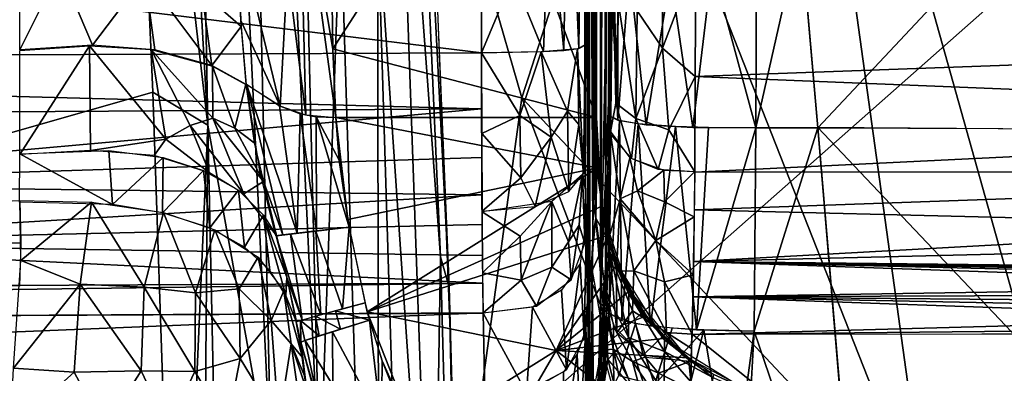
# Model space of a CAD drawing. Extents: x -187 to 187, y -547 to 0.
# Drawn here: x 134 to 155, y -100 to -93 of the extents above; entities that cross this region are included whole.
import ezdxf

# ---------------------------------------------------------------- set-up
doc = ezdxf.new("R2010")
doc.units = 0
doc.header["$MEASUREMENT"] = 0
doc.layers.get('0').update_dxf_attribs({"linetype": 'CONTINUOUS'})

msp = doc.modelspace()

# ---------------------------------------------------------------- linework, layer by layer
for points in [[(137.571, -62.104, -279.607), (138.183, -94.963, -279.908), (135.296, -44.677, -279.909)], [(136.405, -79.757, -280), (135.296, -44.677, -279.909), (138.183, -94.963, -279.908)], [(38.422, -122.467, -280), (-42.948, -67.712, -280), (134.6, -50.52, -280)], [(134.6, -50.52, -280), (135.59, -65.078, -280), (38.422, -122.467, -280)], [(137.571, -62.104, -279.607), (139.496, -102.243, -279.623), (138.183, -94.963, -279.908)], [(138.586, -62.206, -279.111), (139.496, -102.243, -279.623), (137.571, -62.104, -279.607)], [(139.502, -62.254, -278.424), (140.49, -102.429, -279.148), (138.586, -62.206, -279.111)], [(138.586, -62.206, -279.111), (140.49, -102.429, -279.148), (139.496, -102.243, -279.623)], [(139.502, -62.254, -278.424), (140.92, -90.543, -278.466), (140.49, -102.429, -279.148)], [(136.405, -79.757, -280), (38.422, -122.467, -280), (135.59, -65.078, -280)], [(17.319, -65.757, 0), (50.39, -104.707, 0), (140.443, -104.737, 0)], [(140.443, -104.737, 0), (162.376, -85.385, 0), (17.319, -65.757, 0)], [(151.204, -73.294, -187.056), (159.544, -102.501, -134.622), (150.013, -81.49, -206.542)], [(151.204, -73.294, -187.056), (158.879, -87.521, -122.874), (159.544, -102.501, -134.622)], [(146.348, -75.706, 22.447), (146.366, -75.196, 20.398), (146.384, -97.891, 18.32)], [(146.366, -75.196, 20.398), (146.397, -75.518, 16.861), (146.384, -97.891, 18.32)], [(146.123, -97.256, 13.948), (146.067, -75.569, 20.327), (146.023, -76.747, 25.402)], [(146.067, -75.569, 20.327), (146.123, -97.256, 13.948), (146.177, -80.204, 7.725)], [(146.279, -98.631, 30.442), (146.279, -87.195, 30.442), (146.348, -75.706, 22.447)], [(146.279, -98.631, 30.442), (146.348, -75.706, 22.447), (146.286, -99.592, 29.559)], [(146.286, -99.592, 29.559), (146.348, -75.706, 22.447), (146.384, -97.891, 18.32)], [(146.418, -76.382, 14.457), (146.384, -97.891, 18.32), (146.397, -75.518, 16.861)], [(146.384, -97.891, 18.32), (146.418, -76.382, 14.457), (146.438, -77.762, 12.143)], [(142.056, -76.67, -275.654), (142.978, -97.677, -275.591), (142.02, -84.654, -276.693)], [(142.056, -76.67, -275.654), (143.161, -98.303, -274.784), (142.978, -97.677, -275.591)], [(142.056, -76.67, -275.654), (142.375, -79.778, -274.691), (143.161, -98.303, -274.784)], [(146.023, -76.747, 25.402), (145.988, -79.367, 29.322), (146.041, -100.341, 23.331)], [(146.068, -102.307, 20.147), (146.123, -97.256, 13.948), (146.023, -76.747, 25.402)], [(146.068, -102.307, 20.147), (146.023, -76.747, 25.402), (146.041, -100.341, 23.331)], [(146.384, -97.891, 18.32), (146.438, -77.762, 12.143), (146.442, -95.253, 11.771)], [(146.438, -77.762, 12.143), (146.463, -81.045, 9.273), (146.442, -95.253, 11.771)], [(145.988, -79.367, 29.322), (145.955, -91.281, 33.106), (145.966, -96.101, 31.878)], [(145.988, -79.367, 29.322), (145.966, -96.101, 31.878), (146.01, -98.605, 26.851)], [(146.01, -98.605, 26.851), (146.041, -100.341, 23.331), (145.988, -79.367, 29.322)], [(136.405, -79.757, -280), (137.048, -94.288, -280), (38.422, -122.467, -280)], [(138.183, -94.963, -279.908), (137.048, -94.288, -280), (136.405, -79.757, -280)], [(146.177, -80.204, 7.725), (146.195, -94.811, 5.535), (143.888, -88.549, 5.5)], [(146.177, -80.204, 7.725), (146.123, -97.256, 13.948), (146.13, -96.589, 13.067)], [(146.177, -80.204, 7.725), (146.13, -96.589, 13.067), (146.139, -95.987, 12.029)], [(146.177, -80.204, 7.725), (146.139, -95.987, 12.029), (146.15, -95.484, 10.86)], [(146.159, -95.175, 9.796), (146.177, -80.204, 7.725), (146.15, -95.484, 10.86)], [(146.159, -95.175, 9.796), (146.167, -94.995, 8.887), (146.177, -80.204, 7.725)], [(146.167, -94.995, 8.887), (146.178, -94.857, 7.607), (146.177, -80.204, 7.725)], [(146.196, -94.811, 5.533), (146.177, -80.204, 7.725), (146.178, -94.857, 7.607)], [(146.442, -95.253, 11.771), (146.463, -81.045, 9.273), (146.476, -88.423, 7.897)], [(146.843, -87.625, -240.024), (150.013, -81.49, -206.542), (153.031, -103.325, -196.891)], [(150.013, -81.49, -206.542), (159.544, -102.501, -134.622), (157.245, -107.251, -162.171)], [(150.013, -81.49, -206.542), (157.245, -107.251, -162.171), (153.031, -103.325, -196.891)], [(142.02, -84.654, -276.693), (142.824, -107.241, -276.778), (141.681, -90.591, -277.646)], [(142.824, -107.241, -276.778), (142.02, -84.654, -276.693), (142.978, -97.677, -275.591)], [(162.376, -85.385, 0), (140.443, -104.737, 0), (165.622, -104.806, 0)], [(145.913, -86.431, 33.563), (145.61, -88.216, 34.442), (145.831, -93.388, 34.018)], [(145.831, -93.388, 34.018), (145.98, -93.315, 32.996), (145.913, -86.431, 33.563)], [(145.913, -86.431, 33.563), (145.98, -93.315, 32.996), (145.957, -91.28, 33.106)], [(146.522, -90.879, 32.574), (146.638, -94.866, 33.217), (146.65, -87.055, 33.314)], [(146.638, -94.866, 33.217), (146.876, -91.773, 33.957), (146.65, -87.055, 33.314)], [(146.279, -98.631, 30.442), (146.514, -92.776, 32.489), (146.5, -87.195, 32.369)], [(146.279, -87.195, 30.442), (146.279, -98.631, 30.442), (146.5, -87.195, 32.369)], [(146.843, -87.625, -240.024), (144.656, -94.403, -261.723), (142.738, -87.764, -274.728)], [(146.843, -87.625, -240.024), (153.031, -103.325, -196.891), (144.656, -94.403, -261.723)], [(142.738, -87.764, -274.728), (144.656, -94.403, -261.723), (143.359, -103.865, -274.815)], [(145.61, -88.216, 34.442), (145.223, -90.263, 34.911), (145.526, -93.426, 34.528)], [(145.61, -88.216, 34.442), (145.526, -93.426, 34.528), (145.831, -93.388, 34.018)], [(146.442, -95.253, 11.771), (146.476, -88.423, 7.897), (146.471, -90.611, 8.467)], [(140.759, -93.397, 5.532), (140.709, -89.674, 5.501), (143.888, -88.549, 5.5)], [(143.888, -88.549, 5.5), (146.195, -94.811, 5.535), (140.759, -93.397, 5.532)], [(140.204, -94.763, 5.591), (139.828, -91.769, 5.625), (140.068, -89.276, 5.513)], [(140.82, -94.818, 5.533), (140.204, -94.763, 5.591), (140.068, -89.276, 5.513)], [(140.709, -89.682, 5.501), (140.759, -93.398, 5.532), (140.068, -89.276, 5.513)], [(140.82, -94.818, 5.533), (140.068, -89.276, 5.513), (140.759, -93.398, 5.532)], [(144.479, -91.921, 35.172), (143.819, -89.158, 35.21), (143.825, -93.478, 35.145)], [(115.266, -89.989, 35.087), (105.875, -93.637, 35.072), (143.825, -93.477, 35.11)], [(115.266, -89.989, 35.087), (143.825, -93.477, 35.11), (143.821, -90.901, 35.232)], [(146.506, -90.056, 7.594), (146.482, -95.136, 10.623), (146.459, -93.172, 9.83)], [(146.464, -92.36, 9.3), (146.506, -90.056, 7.594), (146.459, -93.172, 9.83)], [(146.596, -94.511, 9.661), (146.482, -95.136, 10.623), (146.506, -90.056, 7.594)], [(146.506, -90.056, 7.594), (146.643, -92.421, 8.153), (146.596, -94.511, 9.661)], [(149.504, -89.995, 35.271), (149.483, -95.023, 34.986), (150.402, -90.94, 35.263)], [(145.223, -90.263, 34.911), (144.479, -91.921, 35.172), (145.104, -93.452, 34.86)], [(145.223, -90.263, 34.911), (145.104, -93.452, 34.86), (145.526, -93.426, 34.528)], [(148.582, -91.688, 35.175), (149.483, -95.023, 34.985), (149.505, -90.197, 35.267)], [(134.307, -93.418, 7.871), (134.306, -90.452, 6.552), (135.137, -91.748, 7.026)], [(154.57, -90.962, 35.268), (150.361, -90.45, 35.261), (150.758, -95.023, 34.981)], [(140.92, -90.543, -278.466), (141.729, -116.543, -278.514), (140.49, -102.429, -279.148)], [(141.681, -90.591, -277.646), (141.729, -116.543, -278.514), (140.92, -90.543, -278.466)], [(142.824, -107.241, -276.778), (142.487, -116.61, -277.718), (141.681, -90.591, -277.646)], [(141.681, -90.591, -277.646), (142.487, -116.61, -277.718), (141.729, -116.543, -278.514)], [(146.463, -92.36, 9.3), (146.442, -95.253, 11.771), (146.471, -90.611, 8.467)], [(169.646, -90.618, 6.597), (170.09, -93.172, 7.724), (148.244, -91.556, 6.925)], [(161.764, -90.64, 35.249), (154.57, -90.962, 35.268), (156.331, -95.04, 34.949)], [(138.772, -90.81, 5.958), (139.676, -94.578, 5.82), (138.864, -92.813, 6.197)], [(139.676, -94.578, 5.82), (138.772, -90.81, 5.958), (139.828, -91.769, 5.625)], [(146.638, -94.866, 33.217), (146.522, -90.879, 32.574), (146.517, -92.307, 32.515)], [(150.758, -95.023, 34.979), (150.402, -90.94, 35.263), (149.483, -95.023, 34.986)], [(150.758, -95.023, 34.981), (156.331, -95.04, 34.949), (154.57, -90.962, 35.268)], [(138.874, -92.932, 6.217), (138.063, -92.223, 6.516), (138.786, -91.215, 6.002)], [(145.956, -93.547, 32.979), (145.966, -96.101, 31.878), (145.955, -91.281, 33.106)], [(147.032, -92.611, 7.752), (147.552, -91.176, 6.837), (147.558, -93.382, 7.921)], [(148.244, -91.57, 6.928), (147.558, -93.382, 7.921), (147.552, -91.176, 6.837)], [(148.244, -91.57, 6.928), (148.234, -93.966, 8.203), (147.558, -93.382, 7.921)], [(148.181, -95.011, 34.859), (148.582, -91.688, 35.175), (147.722, -91.886, 34.858)], [(149.483, -95.023, 34.985), (148.582, -91.688, 35.175), (148.181, -95.011, 34.859)], [(148.234, -93.961, 8.207), (148.244, -91.556, 6.925), (170.09, -93.172, 7.724)], [(135.137, -91.748, 7.026), (135.805, -93.316, 7.743), (134.307, -93.418, 7.871)], [(135.805, -93.316, 7.743), (135.137, -91.748, 7.026), (136.887, -91.887, 6.854)], [(137.094, -93.416, 7.43), (135.805, -93.316, 7.743), (136.887, -91.887, 6.854)], [(136.887, -91.887, 6.854), (138.063, -92.223, 6.516), (138.265, -93.74, 6.9)], [(138.265, -93.74, 6.9), (137.094, -93.416, 7.43), (136.887, -91.887, 6.854)], [(140.204, -94.763, 5.591), (139.676, -94.578, 5.82), (139.828, -91.769, 5.625)], [(143.825, -93.478, 35.145), (145.104, -93.452, 34.86), (144.479, -91.921, 35.172)], [(146.638, -94.866, 33.217), (147.22, -94.956, 34.236), (146.876, -91.773, 33.957)], [(147.722, -91.886, 34.858), (146.876, -91.773, 33.957), (147.22, -94.956, 34.236)], [(147.22, -94.956, 34.236), (148.181, -95.011, 34.859), (147.722, -91.886, 34.858)], [(138.874, -92.932, 6.217), (138.265, -93.74, 6.9), (138.063, -92.223, 6.516)], [(146.638, -94.866, 33.217), (146.517, -92.307, 32.515), (146.495, -94.787, 32.326)], [(146.442, -95.253, 11.771), (146.463, -92.36, 9.3), (146.459, -93.172, 9.83)], [(147.006, -94.83, 9.256), (146.596, -94.511, 9.661), (146.643, -92.421, 8.153)], [(146.643, -92.421, 8.153), (147.032, -92.611, 7.752), (147.006, -94.83, 9.256)], [(147.032, -92.611, 7.752), (147.558, -93.382, 7.921), (147.006, -94.83, 9.256)], [(138.974, -94.126, 6.378), (138.265, -93.74, 6.9), (138.874, -92.932, 6.217)], [(138.972, -94.126, 6.376), (138.864, -92.813, 6.197), (139.676, -94.578, 5.82)], [(146.279, -98.631, 30.442), (146.456, -98.83, 31.988), (146.514, -92.776, 32.489)], [(134.306, -95.572, 9.504), (134.306, -93.426, 7.861), (135.742, -93.333, 7.724)], [(134.306, -95.572, 9.504), (135.742, -93.333, 7.724), (135.765, -95.485, 9.35)], [(135.765, -95.485, 9.35), (135.742, -93.333, 7.724), (137.316, -95.256, 8.535)], [(135.742, -93.333, 7.724), (137.016, -93.406, 7.451), (137.316, -95.256, 8.535)], [(145.966, -93.315, 32.995), (145.806, -93.393, 34.089), (145.926, -95.966, 33.034)], [(145.966, -93.315, 32.995), (145.926, -95.966, 33.034), (145.958, -93.887, 32.946)], [(146.442, -95.253, 11.771), (146.459, -93.172, 9.83), (146.453, -93.944, 10.429)], [(146.453, -93.944, 10.429), (146.459, -93.172, 9.83), (146.482, -95.136, 10.623)], [(170.09, -93.172, 7.724), (170.371, -94.857, 8.903), (148.234, -93.961, 8.207)], [(143.825, -93.476, 35.101), (106.285, -93.637, 35.069), (143.828, -94.627, 34.983)], [(137.823, -94.976, 7.953), (137.316, -95.256, 8.535), (137.016, -93.406, 7.451)], [(138.289, -94.819, 7.409), (137.823, -94.976, 7.953), (137.016, -93.406, 7.451)], [(138.289, -94.819, 7.409), (137.016, -93.406, 7.451), (138.283, -93.75, 6.883)], [(140.82, -94.811, 5.533), (140.759, -93.397, 5.532), (146.195, -94.811, 5.535)], [(145.056, -93.456, 34.918), (143.825, -93.476, 35.108), (144.617, -94.768, 34.906)], [(143.825, -93.476, 35.108), (143.83, -95.141, 34.88), (144.617, -94.768, 34.906)], [(145.056, -93.456, 34.918), (144.617, -94.768, 34.906), (145.26, -95.214, 34.511)], [(145.806, -93.393, 34.089), (145.056, -93.456, 34.918), (145.6, -94.679, 34.261)], [(145.6, -94.679, 34.261), (145.056, -93.456, 34.918), (145.26, -95.214, 34.511)], [(145.83, -94.951, 33.753), (145.806, -93.393, 34.089), (145.6, -94.679, 34.261)], [(145.926, -95.966, 33.034), (145.806, -93.393, 34.089), (145.83, -94.951, 33.753)], [(145.958, -94.816, 32.743), (145.966, -96.101, 31.878), (145.956, -93.547, 32.979)], [(145.957, -94.189, 32.903), (145.958, -94.816, 32.743), (145.956, -93.547, 32.979)], [(147.558, -93.382, 7.921), (147.689, -95.061, 9.081), (147.006, -94.83, 9.256)], [(147.558, -93.382, 7.921), (148.234, -93.966, 8.203), (147.689, -95.061, 9.081)], [(143.828, -94.627, 34.983), (106.285, -93.637, 35.069), (83.373, -95.004, 34.976)], [(138.283, -93.75, 6.883), (138.738, -95.029, 7.01), (138.289, -94.819, 7.409)], [(138.738, -95.029, 7.01), (138.283, -93.75, 6.883), (138.971, -94.126, 6.376)], [(145.926, -95.966, 33.034), (145.958, -94.506, 32.836), (145.958, -93.887, 32.946)], [(146.448, -94.66, 11.092), (146.442, -95.253, 11.771), (146.453, -93.944, 10.429)], [(146.448, -94.66, 11.092), (146.453, -93.944, 10.429), (146.482, -95.136, 10.623)], [(148.234, -93.966, 8.203), (148.221, -95.929, 9.854), (147.689, -95.061, 9.081)], [(170.371, -94.857, 8.903), (148.221, -95.934, 9.848), (148.234, -93.961, 8.207)], [(138.971, -94.126, 6.376), (139.14, -95.328, 6.566), (138.738, -95.029, 7.01)], [(139.73, -97.227, 6.311), (139.256, -95.915, 6.661), (138.98, -94.122, 6.387)], [(140.023, -97.193, 5.845), (139.73, -97.227, 6.311), (138.98, -94.122, 6.387)], [(140.023, -97.193, 5.845), (138.98, -94.122, 6.387), (139.66, -94.571, 5.822)], [(137.562, -109.28, -280), (38.422, -122.467, -280), (137.048, -94.288, -280)], [(137.048, -94.288, -280), (138.183, -94.963, -279.908), (137.562, -109.28, -280)], [(140.088, -94.733, 5.621), (140.023, -97.193, 5.845), (139.66, -94.571, 5.822)], [(143.359, -103.865, -274.815), (144.656, -94.403, -261.723), (151.144, -111.488, -218.518)], [(144.656, -94.403, -261.723), (153.031, -103.325, -196.891), (151.144, -111.488, -218.518)], [(145.963, -95.115, 32.622), (145.958, -94.506, 32.836), (145.926, -95.966, 33.034)], [(146.482, -95.136, 10.623), (146.596, -94.511, 9.661), (146.917, -95.655, 10.113)], [(146.596, -94.511, 9.661), (147.006, -94.83, 9.256), (146.917, -95.655, 10.113)], [(83.373, -95.004, 34.976), (126.483, -96.183, 34.531), (143.828, -94.627, 34.983)], [(143.828, -94.627, 34.983), (126.483, -96.183, 34.531), (143.832, -95.633, 34.699)], [(140.425, -97.146, 5.612), (140.023, -97.193, 5.845), (140.088, -94.733, 5.621)], [(140.419, -94.796, 5.546), (140.425, -97.146, 5.612), (140.088, -94.733, 5.621)], [(143.83, -95.141, 34.88), (144.635, -96.048, 34.46), (144.617, -94.768, 34.906)], [(145.26, -95.214, 34.511), (144.617, -94.768, 34.906), (144.635, -96.048, 34.46)], [(145.6, -94.679, 34.261), (145.26, -95.214, 34.511), (145.625, -96.331, 33.568)], [(145.83, -94.951, 33.753), (145.6, -94.679, 34.261), (145.625, -96.331, 33.568)], [(146.448, -94.66, 11.092), (146.476, -95.087, 10.671), (146.442, -95.253, 11.771)], [(146.456, -98.83, 31.988), (146.669, -94.872, 33.291), (146.495, -94.786, 32.322)], [(137.316, -95.256, 8.535), (137.823, -94.976, 7.953), (138.222, -95.946, 8.446)], [(137.562, -109.28, -280), (138.183, -94.963, -279.908), (137.94, -124.12, -280)], [(137.823, -94.976, 7.953), (138.289, -94.819, 7.409), (138.925, -96.381, 7.865)], [(137.823, -94.976, 7.953), (138.925, -96.381, 7.865), (138.222, -95.946, 8.446)], [(138.183, -94.963, -279.908), (139.337, -148.88, -279.915), (137.94, -124.12, -280)], [(139.496, -102.243, -279.623), (139.337, -148.88, -279.915), (138.183, -94.963, -279.908)], [(138.289, -94.819, 7.409), (138.738, -95.029, 7.01), (139.33, -96.129, 6.703)], [(138.289, -94.819, 7.409), (139.33, -96.129, 6.703), (138.925, -96.381, 7.865)], [(140.821, -94.811, 5.533), (140.891, -95.687, 5.53), (140.419, -94.796, 5.546)], [(141.098, -97.068, 5.528), (140.425, -97.146, 5.612), (140.419, -94.796, 5.546)], [(141.098, -97.068, 5.528), (140.419, -94.796, 5.546), (140.891, -95.687, 5.53)], [(140.821, -94.811, 5.533), (146.196, -94.811, 5.532), (146.215, -95.846, 5.527)], [(140.821, -94.811, 5.533), (146.215, -95.846, 5.527), (141.069, -96.906, 5.529)], [(141.069, -96.906, 5.529), (140.891, -95.686, 5.532), (140.821, -94.811, 5.533)], [(145.83, -94.951, 33.753), (145.625, -96.331, 33.568), (145.926, -95.966, 33.034)], [(145.966, -96.101, 31.878), (145.958, -94.816, 32.743), (145.962, -95.651, 32.299)], [(145.958, -94.816, 32.743), (145.96, -95.257, 32.546), (145.962, -95.651, 32.299)], [(146.183, -96.884, 11.469), (146.17, -94.966, 8.711), (146.159, -95.175, 9.796)], [(146.178, -94.863, 7.606), (146.17, -94.966, 8.711), (146.203, -95.873, 6.753)], [(146.17, -94.966, 8.711), (146.183, -96.884, 11.469), (146.203, -95.873, 6.753)], [(146.171, -94.834, 6.77), (146.301, -96.691, 6.74), (146.196, -94.811, 5.533)], [(146.185, -94.832, 6.771), (146.178, -94.863, 7.606), (146.203, -95.873, 6.753)], [(146.301, -96.694, 5.508), (146.196, -94.811, 5.533), (146.301, -96.691, 6.74)], [(146.669, -94.872, 33.291), (146.456, -98.83, 31.988), (146.718, -98.992, 33.232)], [(147.056, -94.938, 34.032), (146.669, -94.872, 33.291), (146.718, -98.992, 33.232)], [(147.307, -99.098, 33.99), (147.056, -94.938, 34.032), (146.718, -98.992, 33.232)], [(147.006, -94.83, 9.256), (147.468, -95.877, 9.899), (146.917, -95.655, 10.113)], [(147.006, -94.83, 9.256), (147.689, -95.061, 9.081), (147.468, -95.877, 9.899)], [(147.056, -94.938, 34.032), (147.307, -99.098, 33.99), (147.826, -94.994, 34.669)], [(147.826, -94.994, 34.669), (147.307, -99.098, 33.99), (148.26, -99.181, 34.538)], [(148.508, -95.016, 34.914), (147.826, -94.994, 34.669), (148.26, -99.181, 34.538)], [(170.542, -95.921, 9.862), (148.221, -95.934, 9.848), (170.371, -94.857, 8.903)], [(139.33, -96.129, 6.703), (138.738, -95.029, 7.01), (139.14, -95.328, 6.566)], [(143.837, -96.738, 34.146), (144.635, -96.048, 34.46), (143.83, -95.141, 34.88)], [(145.963, -95.115, 32.622), (145.926, -95.966, 33.034), (145.971, -95.523, 32.386)], [(146.15, -95.484, 10.86), (146.183, -96.884, 11.469), (146.159, -95.175, 9.796)], [(146.432, -95.962, 12.874), (146.476, -95.087, 10.671), (146.454, -97.294, 14.155)], [(146.476, -95.087, 10.671), (146.432, -95.962, 12.874), (146.442, -95.253, 11.771)], [(146.454, -97.294, 14.155), (146.476, -95.087, 10.671), (146.685, -96.481, 11.505)], [(146.685, -96.481, 11.505), (146.476, -95.087, 10.671), (146.881, -95.64, 10.128)], [(147.468, -95.877, 9.899), (147.689, -95.061, 9.081), (148.221, -95.929, 9.854)], [(149.481, -95.022, 34.971), (148.508, -95.016, 34.914), (148.26, -99.181, 34.538)], [(148.26, -99.181, 34.538), (149.448, -99.208, 34.619), (149.481, -95.022, 34.971)], [(149.481, -95.022, 34.972), (149.448, -99.21, 34.617), (150.758, -95.023, 34.971)], [(151.656, -105.674, 34.096), (150.758, -95.023, 34.971), (149.448, -99.21, 34.617)], [(151.413, -102.744, 34.321), (159.371, -104.089, 34.092), (150.757, -95.015, 34.982)], [(150.757, -95.015, 34.982), (159.371, -104.089, 34.092), (158.386, -95.071, 34.939)], [(135.765, -95.485, 9.35), (137.316, -95.256, 8.535), (137.075, -95.591, 9.016)], [(137.075, -95.591, 9.016), (137.316, -95.256, 8.535), (138.222, -95.946, 8.446)], [(144.933, -96.64, 34.013), (145.26, -95.214, 34.511), (144.635, -96.048, 34.46)], [(145.625, -96.331, 33.568), (145.26, -95.214, 34.511), (144.933, -96.64, 34.013)], [(146.384, -97.891, 18.32), (146.442, -95.253, 11.771), (146.411, -97.023, 15.291)], [(146.432, -95.962, 12.874), (146.411, -97.023, 15.291), (146.442, -95.253, 11.771)], [(134.307, -95.558, 9.517), (136.222, -96.602, 10.384), (134.304, -96.55, 10.499)], [(136.222, -96.602, 10.384), (134.307, -95.558, 9.517), (136.141, -95.487, 9.283)], [(136.222, -96.602, 10.384), (136.141, -95.487, 9.283), (137.266, -95.635, 8.937)], [(145.91, -95.981, 33.057), (145.967, -95.888, 32.099), (145.971, -95.523, 32.386)], [(146.139, -95.987, 12.029), (146.183, -96.884, 11.469), (146.15, -95.484, 10.86)], [(126.483, -96.183, 34.531), (143.836, -96.402, 34.342), (143.832, -95.633, 34.699)], [(136.222, -96.602, 10.384), (137.266, -95.635, 8.937), (137.249, -96.774, 10.137)], [(137.249, -96.774, 10.137), (137.266, -95.635, 8.937), (138.092, -95.897, 8.518)], [(146.881, -95.64, 10.128), (147.041, -96.319, 10.706), (146.685, -96.481, 11.505)], [(146.881, -95.64, 10.128), (147.587, -95.89, 9.887), (147.041, -96.319, 10.706)], [(137.249, -96.774, 10.137), (138.092, -95.897, 8.518), (138.224, -97.084, 9.68)], [(138.224, -97.084, 9.68), (138.092, -95.897, 8.518), (138.816, -96.308, 7.96)], [(139.256, -95.915, 6.661), (139.73, -97.227, 6.311), (139.589, -97.246, 6.834)], [(141.069, -96.906, 5.529), (146.215, -95.846, 5.527), (141.472, -98.81, 5.51)], [(141.472, -98.81, 5.51), (146.215, -95.846, 5.527), (146.306, -96.635, 5.506)], [(145.91, -95.981, 33.057), (145.276, -96.539, 33.867), (145.621, -97.367, 32.621)], [(145.621, -97.367, 32.621), (145.843, -97.024, 32.333), (145.91, -95.981, 33.057)], [(145.91, -95.981, 33.057), (145.843, -97.024, 32.333), (145.957, -97.404, 30.753)], [(145.968, -96.296, 31.631), (145.967, -95.888, 32.099), (145.91, -95.981, 33.057)], [(145.91, -95.981, 33.057), (145.957, -97.404, 30.753), (145.968, -96.296, 31.631)], [(146.139, -95.987, 12.029), (146.13, -96.589, 13.067), (146.183, -96.884, 11.469)], [(146.203, -95.873, 6.753), (146.183, -96.884, 11.469), (146.408, -97.29, 8.182)], [(146.408, -97.29, 8.182), (146.48, -97.594, 6.722), (146.203, -95.873, 6.753)], [(146.411, -97.023, 15.291), (146.432, -95.962, 12.874), (146.421, -96.583, 14.152)], [(146.421, -96.583, 14.152), (146.432, -95.962, 12.874), (146.454, -97.294, 14.155)], [(147.587, -95.89, 9.887), (147.596, -96.543, 10.614), (147.041, -96.319, 10.706)], [(148.221, -95.921, 9.862), (147.596, -96.543, 10.614), (147.587, -95.89, 9.887)], [(147.596, -96.543, 10.614), (148.221, -95.921, 9.862), (148.212, -96.854, 10.968)], [(170.542, -95.921, 9.862), (148.214, -96.709, 10.765), (148.221, -95.934, 9.851)], [(148.214, -96.709, 10.765), (170.542, -95.921, 9.862), (161.593, -97.04, 11.264)], [(126.483, -96.183, 34.531), (127.107, -97.397, 33.724), (143.836, -96.402, 34.342)], [(138.925, -96.381, 7.865), (139.33, -96.129, 6.703), (139.598, -97.241, 6.836)], [(143.837, -96.738, 34.146), (144.933, -96.64, 34.013), (144.635, -96.048, 34.46)], [(145.966, -96.101, 31.878), (145.975, -96.744, 30.852), (146.01, -98.605, 26.851)], [(145.966, -96.101, 31.878), (145.97, -96.466, 31.373), (145.975, -96.744, 30.852)], [(143.836, -96.402, 34.342), (127.107, -97.397, 33.724), (143.84, -97.014, 33.927)], [(138.224, -97.084, 9.68), (138.816, -96.308, 7.96), (138.937, -97.478, 9.106)], [(138.937, -97.478, 9.106), (138.816, -96.308, 7.96), (139.331, -96.819, 7.328)], [(145.957, -97.404, 30.753), (145.974, -96.64, 31.064), (145.968, -96.296, 31.631)], [(147.418, -97.342, 11.88), (146.685, -96.481, 11.505), (147.041, -96.319, 10.706)], [(147.418, -97.342, 11.88), (147.041, -96.319, 10.706), (147.596, -96.543, 10.614)], [(134.33, -97.392, 11.552), (100.594, -97.953, 12.166), (134.306, -96.516, 10.505)], [(135.788, -96.55, 10.456), (134.332, -97.751, 11.981), (134.306, -96.516, 10.506)], [(135.55, -98.244, 12.412), (134.332, -97.751, 11.981), (135.788, -96.55, 10.456)], [(136.873, -98.3, 12.074), (135.55, -98.244, 12.412), (135.788, -96.55, 10.456)], [(137.271, -96.763, 10.146), (136.873, -98.3, 12.074), (135.788, -96.55, 10.456)], [(144.625, -97.252, 33.653), (145.276, -96.539, 33.867), (143.839, -96.749, 34.163)], [(145.276, -96.539, 33.867), (144.625, -97.252, 33.653), (144.647, -98.16, 32.593)], [(145.276, -96.539, 33.867), (144.647, -98.16, 32.593), (145.278, -97.889, 32.444)], [(145.621, -97.367, 32.621), (145.276, -96.539, 33.867), (145.278, -97.889, 32.444)], [(146.123, -97.256, 13.948), (146.183, -96.884, 11.469), (146.13, -96.589, 13.067)], [(146.421, -96.583, 14.152), (146.454, -97.294, 14.155), (146.411, -97.023, 15.291)], [(146.454, -97.294, 14.155), (146.685, -96.481, 11.505), (146.611, -97.976, 14.77)], [(146.685, -96.481, 11.505), (146.968, -97.969, 13.661), (146.611, -97.976, 14.77)], [(146.685, -96.481, 11.505), (147.418, -97.342, 11.88), (146.968, -97.969, 13.661)], [(148.212, -96.854, 10.968), (147.418, -97.342, 11.88), (147.596, -96.543, 10.614)], [(136.873, -98.3, 12.074), (137.271, -96.763, 10.146), (137.927, -98.423, 11.489)], [(137.927, -98.423, 11.489), (137.271, -96.763, 10.146), (138.33, -97.123, 9.619)], [(138.937, -97.478, 9.106), (139.331, -96.819, 7.328), (139.464, -97.96, 8.404)], [(139.811, -98.094, 6.88), (139.794, -98.477, 7.65), (139.331, -96.819, 7.328)], [(139.464, -97.96, 8.404), (139.331, -96.819, 7.328), (139.794, -98.477, 7.65)], [(139.601, -97.239, 6.837), (139.811, -98.094, 6.88), (139.331, -96.819, 7.328)], [(146.306, -96.635, 5.506), (146.435, -97.232, 5.479), (141.472, -98.81, 5.51)], [(143.848, -98.01, 32.955), (144.625, -97.252, 33.653), (143.839, -96.749, 34.163)], [(145.974, -96.64, 31.064), (145.957, -97.404, 30.753), (145.978, -96.9, 30.519)], [(146.301, -96.691, 6.74), (146.552, -97.681, 6.72), (146.829, -98.31, 5.399)], [(146.829, -98.31, 5.399), (146.301, -96.694, 5.508), (146.301, -96.691, 6.74)], [(161.593, -97.04, 11.264), (148.199, -97.774, 12.521), (148.214, -96.709, 10.765)], [(143.845, -97.65, 33.333), (143.84, -97.014, 33.927), (127.107, -97.397, 33.724)], [(145.843, -97.024, 32.333), (145.621, -97.367, 32.621), (145.673, -98.155, 31.102)], [(145.673, -98.155, 31.102), (145.957, -97.404, 30.753), (145.843, -97.024, 32.333)], [(145.994, -96.9, 30.519), (145.858, -97.817, 30.945), (145.946, -99.344, 27.195)], [(145.994, -96.9, 30.519), (145.946, -99.344, 27.195), (146.01, -98.605, 26.851)], [(146.09, -97.845, 14.587), (146.183, -96.884, 11.469), (146.123, -97.256, 13.948)], [(146.433, -99.794, 12.631), (146.183, -96.884, 11.469), (146.09, -97.845, 14.587)], [(146.183, -96.884, 11.469), (146.384, -98.393, 11.528), (146.408, -97.29, 8.182)], [(146.433, -99.794, 12.631), (146.384, -98.393, 11.528), (146.183, -96.884, 11.469)], [(146.384, -97.891, 18.32), (146.411, -97.023, 15.291), (146.399, -97.469, 16.667)], [(146.411, -97.023, 15.291), (146.454, -97.294, 14.155), (146.399, -97.469, 16.667)], [(148.212, -96.854, 10.968), (148.195, -98.051, 13.092), (147.418, -97.342, 11.88)], [(137.927, -98.423, 11.489), (138.33, -97.123, 9.619), (138.831, -98.334, 10.302)], [(138.831, -98.334, 10.302), (138.33, -97.123, 9.619), (139.22, -97.685, 8.802)], [(139.594, -97.243, 6.836), (139.892, -97.208, 5.999), (140.128, -98.98, 6.217)], [(140.512, -98.872, 5.732), (139.892, -97.208, 5.999), (140.408, -97.148, 5.62)], [(140.512, -98.872, 5.732), (140.128, -98.98, 6.217), (139.892, -97.208, 5.999)], [(141.101, -97.068, 5.526), (140.96, -98.75, 5.545), (140.408, -97.148, 5.62)], [(140.96, -98.75, 5.545), (140.512, -98.872, 5.732), (140.408, -97.148, 5.62)], [(140.96, -98.75, 5.545), (141.101, -97.068, 5.526), (141.428, -98.624, 5.51)], [(170.742, -97.225, 11.534), (148.199, -97.774, 12.521), (161.593, -97.04, 11.264)], [(148.199, -97.774, 12.521), (170.742, -97.225, 11.534), (170.853, -98.022, 13.058)], [(127.107, -97.397, 33.724), (62.799, -98.612, 32.723), (143.851, -98.219, 32.595)], [(134.33, -97.392, 11.552), (134.303, -98.28, 12.461), (100.594, -97.953, 12.166)], [(127.107, -97.397, 33.724), (143.851, -98.219, 32.595), (143.845, -97.65, 33.333)], [(140.128, -98.98, 6.217), (139.82, -98.119, 6.879), (139.594, -97.243, 6.836)], [(141.472, -98.81, 5.51), (146.435, -97.232, 5.479), (145.363, -99.606, 5.414)], [(144.647, -98.16, 32.593), (144.625, -97.252, 33.653), (143.848, -98.01, 32.955)], [(145.621, -97.367, 32.621), (145.278, -97.889, 32.444), (145.673, -98.155, 31.102)], [(146.435, -97.232, 5.479), (146.63, -97.818, 5.439), (145.363, -99.606, 5.414)], [(146.068, -102.307, 20.147), (146.117, -97.845, 14.587), (146.123, -97.256, 13.948)], [(146.408, -97.29, 8.182), (146.384, -98.393, 11.528), (146.855, -99.338, 10.844)], [(146.399, -97.469, 16.667), (146.454, -97.294, 14.155), (146.403, -98.652, 19.249)], [(146.618, -99.241, 19.133), (146.403, -98.652, 19.249), (146.454, -97.294, 14.155)], [(146.408, -97.29, 8.182), (146.855, -99.338, 10.844), (146.866, -98.439, 8.047)], [(146.408, -97.29, 8.182), (146.866, -98.439, 8.047), (146.48, -97.594, 6.722)], [(146.454, -97.294, 14.155), (146.611, -97.976, 14.77), (146.618, -99.241, 19.133)], [(147.418, -97.342, 11.88), (147.597, -98.193, 13.497), (146.968, -97.969, 13.661)], [(148.195, -98.051, 13.092), (147.597, -98.193, 13.497), (147.418, -97.342, 11.88)], [(146.399, -97.469, 16.667), (146.403, -98.652, 19.249), (146.384, -97.891, 18.32)], [(146.866, -98.439, 8.047), (147.6, -99.386, 6.688), (146.48, -97.594, 6.722)], [(135.55, -98.244, 12.412), (134.181, -99.973, 13.532), (134.332, -97.751, 11.981)], [(139.487, -98.986, 9.569), (138.831, -98.334, 10.302), (139.22, -97.685, 8.802)], [(139.487, -98.986, 9.569), (139.22, -97.685, 8.802), (139.754, -98.377, 7.795)], [(142.978, -97.677, -275.591), (143.731, -125.454, -275.761), (142.824, -107.241, -276.778)], [(143.731, -125.454, -275.761), (142.978, -97.677, -275.591), (143.161, -98.303, -274.784)], [(146.63, -97.818, 5.439), (146.894, -98.374, 5.389), (145.363, -99.606, 5.414)], [(145.581, -100.003, 27.501), (145.858, -97.817, 30.945), (145.478, -98.362, 31.198)], [(145.858, -97.817, 30.945), (145.581, -100.003, 27.501), (145.946, -99.344, 27.195)], [(146.552, -97.681, 6.72), (147.232, -98.992, 6.697), (146.829, -98.31, 5.399)], [(148.185, -98.505, 14.2), (148.199, -97.774, 12.521), (162.473, -98.275, 13.626)], [(164.705, -98.038, 13.088), (164.06, -98.072, 13.162), (148.199, -97.774, 12.521)], [(148.199, -97.774, 12.521), (163.356, -98.137, 13.306), (162.473, -98.275, 13.626)], [(163.356, -98.137, 13.306), (148.199, -97.774, 12.521), (164.06, -98.072, 13.162)], [(165.555, -98.024, 13.058), (164.705, -98.038, 13.088), (148.199, -97.774, 12.521)], [(170.853, -98.022, 13.058), (165.555, -98.024, 13.058), (148.199, -97.774, 12.521)], [(143.848, -98.01, 32.955), (143.86, -98.834, 31.416), (144.647, -98.16, 32.593)], [(144.958, -98.692, 31.351), (145.278, -97.889, 32.444), (144.647, -98.16, 32.593)], [(145.673, -98.155, 31.102), (145.278, -97.889, 32.444), (144.958, -98.692, 31.351)], [(146.117, -97.845, 14.587), (146.068, -102.307, 20.147), (146.112, -98.453, 15.145)], [(146.091, -97.845, 14.587), (146.115, -98.453, 15.145), (146.138, -100.849, 15.545)], [(146.138, -100.849, 15.545), (146.428, -99.783, 12.642), (146.091, -97.845, 14.587)], [(146.286, -99.592, 29.559), (146.384, -97.891, 18.32), (146.369, -98.271, 20.118)], [(146.384, -97.891, 18.32), (146.403, -98.652, 19.249), (146.375, -98.113, 19.358)], [(146.611, -97.976, 14.77), (146.968, -97.969, 13.661), (146.94, -98.79, 16)], [(146.611, -97.976, 14.77), (146.94, -98.79, 16), (146.618, -99.241, 19.133)], [(146.968, -97.969, 13.661), (147.643, -99.24, 16.467), (146.94, -98.79, 16)], [(146.968, -97.969, 13.661), (147.597, -98.193, 13.497), (147.643, -99.24, 16.467)], [(62.799, -98.612, 32.723), (70.356, -99.212, 31.545), (143.851, -98.219, 32.595)], [(143.86, -98.838, 31.411), (143.851, -98.219, 32.595), (70.356, -99.212, 31.545)], [(139.794, -98.477, 7.65), (139.811, -98.094, 6.88), (140.012, -99.017, 6.865)], [(140.128, -98.98, 6.217), (140.005, -99.019, 6.867), (139.82, -98.119, 6.879)], [(144.647, -98.16, 32.593), (143.86, -98.834, 31.416), (144.958, -98.692, 31.351)], [(146.353, -98.112, 19.358), (146.54, -99.583, 20.995), (146.323, -99.599, 23.076)], [(146.358, -98.651, 21.395), (146.353, -98.112, 19.358), (146.323, -99.599, 23.076)], [(146.353, -98.112, 19.358), (146.549, -99.114, 19.158), (146.54, -99.583, 20.995)], [(146.358, -98.651, 21.395), (146.365, -98.36, 20.485), (146.353, -98.112, 19.358)], [(148.195, -98.051, 13.092), (148.167, -99.269, 16.55), (147.597, -98.193, 13.497)], [(147.597, -98.193, 13.497), (148.167, -99.269, 16.55), (147.643, -99.24, 16.467)], [(134.181, -99.973, 13.532), (135.55, -98.244, 12.412), (135.428, -100.051, 13.481)], [(136.813, -100.029, 13.099), (135.428, -100.051, 13.481), (135.55, -98.244, 12.412)], [(136.813, -100.029, 13.099), (135.55, -98.244, 12.412), (136.873, -98.3, 12.074)], [(137.917, -100.041, 12.437), (136.813, -100.029, 13.099), (136.873, -98.3, 12.074)], [(137.917, -100.041, 12.437), (136.873, -98.3, 12.074), (137.927, -98.423, 11.489)], [(138.851, -99.772, 11.349), (137.917, -100.041, 12.437), (137.927, -98.423, 11.489)], [(138.851, -99.772, 11.349), (137.927, -98.423, 11.489), (138.831, -98.334, 10.302)], [(139.487, -98.986, 9.569), (138.851, -99.772, 11.349), (138.831, -98.334, 10.302)], [(139.754, -98.377, 7.795), (139.9, -99.467, 8.473), (139.487, -98.986, 9.569)], [(139.754, -98.377, 7.795), (140.134, -99.754, 7.185), (139.9, -99.467, 8.473)], [(139.754, -98.377, 7.795), (140.008, -99.018, 6.864), (140.134, -99.754, 7.185)], [(143.731, -125.454, -275.761), (143.161, -98.303, -274.784), (143.84, -122.765, -274.923)], [(144.878, -98.713, 31.361), (145.581, -100.003, 27.501), (145.478, -98.362, 31.198)], [(145.363, -99.606, 5.414), (146.894, -98.374, 5.389), (147.229, -98.89, 5.333)], [(146.286, -99.592, 29.559), (146.369, -98.271, 20.118), (146.362, -98.493, 20.944)], [(146.433, -99.794, 12.631), (146.855, -99.338, 10.844), (146.384, -98.393, 11.528)], [(146.829, -98.31, 5.399), (147.232, -98.992, 6.697), (147.981, -99.712, 5.221)], [(146.866, -98.439, 8.047), (146.855, -99.338, 10.844), (147.598, -99.628, 9.031)], [(146.866, -98.439, 8.047), (147.598, -99.628, 9.031), (147.6, -99.386, 6.688)], [(161.731, -98.451, 14.068), (148.185, -98.505, 14.2), (162.473, -98.275, 13.626)], [(141.518, -98.982, 5.491), (140.814, -98.79, 5.587), (141.429, -98.625, 5.502)], [(146.044, -100.341, 23.331), (146.01, -98.605, 26.851), (145.974, -99.17, 27.113)], [(146.112, -98.453, 15.145), (146.068, -102.307, 20.147), (146.107, -99.286, 15.76)], [(146.115, -98.453, 15.145), (146.107, -99.286, 15.76), (146.138, -100.849, 15.545)], [(146.279, -98.631, 30.442), (146.237, -100.109, 30.44), (146.466, -98.831, 31.986)], [(146.29, -99.592, 29.559), (146.247, -99.892, 30.442), (146.279, -98.631, 30.442)], [(146.362, -98.493, 20.944), (146.353, -98.872, 21.908), (146.286, -99.592, 29.559)], [(160.525, -98.938, 15.446), (148.166, -99.281, 16.546), (148.185, -98.505, 14.2)], [(161.731, -98.451, 14.068), (161.238, -98.613, 14.495), (148.185, -98.505, 14.2)], [(148.185, -98.505, 14.2), (160.893, -98.753, 14.89), (160.525, -98.938, 15.446)], [(148.185, -98.505, 14.2), (161.238, -98.613, 14.495), (160.893, -98.753, 14.89)], [(95.999, -100.78, 27.907), (143.86, -98.833, 31.411), (76.132, -99.193, 31.537)], [(143.892, -100.532, 27.749), (143.86, -98.833, 31.411), (95.999, -100.78, 27.907)], [(140.917, -99.169, 5.58), (140.405, -98.902, 5.82), (140.814, -98.79, 5.587)], [(141.518, -98.982, 5.491), (140.917, -99.169, 5.58), (140.814, -98.79, 5.587)], [(141.472, -98.81, 5.51), (145.363, -99.606, 5.414), (142.496, -101.409, 5.463)], [(141.472, -98.81, 5.51), (142.496, -101.409, 5.463), (141.775, -99.818, 5.496)], [(144.878, -98.713, 31.361), (143.86, -98.837, 31.417), (144.751, -100.476, 27.722)], [(144.751, -100.476, 27.722), (143.86, -98.837, 31.417), (143.892, -100.531, 27.749)], [(144.878, -98.713, 31.361), (144.751, -100.476, 27.722), (145.581, -100.003, 27.501)], [(146.466, -98.831, 31.986), (146.237, -100.109, 30.44), (146.314, -100.745, 31.853)], [(146.323, -99.599, 23.076), (146.351, -98.995, 22.139), (146.358, -98.651, 21.395)], [(146.397, -98.831, 31.997), (146.327, -100.772, 31.849), (146.656, -100.123, 33.078)], [(147.003, -99.055, 33.695), (146.397, -98.831, 31.997), (146.656, -100.123, 33.078)], [(147.158, -99.706, 19.043), (146.618, -99.241, 19.133), (146.94, -98.79, 16)], [(146.94, -98.79, 16), (147.643, -99.24, 16.467), (147.158, -99.706, 19.043)], [(139.65, -101.084, 10.529), (138.851, -99.772, 11.349), (139.487, -98.986, 9.569)], [(139.65, -101.084, 10.529), (139.487, -98.986, 9.569), (139.9, -99.467, 8.473)], [(140.099, -99.435, 6.844), (140.008, -99.018, 6.864), (140.095, -98.99, 6.314)], [(140.099, -99.435, 6.844), (140.134, -99.754, 7.185), (140.008, -99.018, 6.864)], [(140.48, -99.306, 5.832), (140.095, -98.99, 6.314), (140.405, -98.902, 5.82)], [(140.48, -99.306, 5.832), (140.181, -99.404, 6.347), (140.095, -98.99, 6.314)], [(140.099, -99.435, 6.844), (140.095, -98.99, 6.314), (140.181, -99.404, 6.347)], [(140.917, -99.169, 5.58), (140.48, -99.306, 5.832), (140.405, -98.902, 5.82)], [(141.518, -98.982, 5.504), (141.763, -101.109, 5.503), (140.753, -99.22, 5.63)], [(141.518, -98.982, 5.504), (141.775, -99.818, 5.496), (141.763, -101.109, 5.503)], [(147.631, -99.355, 5.272), (145.363, -99.606, 5.414), (147.229, -98.89, 5.333)], [(146.353, -98.872, 21.908), (146.344, -99.47, 22.919), (146.286, -99.592, 29.559)], [(146.323, -99.599, 23.076), (146.347, -99.318, 22.687), (146.351, -98.995, 22.139)], [(147.981, -99.712, 5.221), (147.232, -98.992, 6.697), (148.359, -99.986, 6.676)], [(160.22, -99.155, 16.165), (148.166, -99.281, 16.546), (160.525, -98.938, 15.446)], [(140.761, -100.32, 5.834), (140.19, -99.4, 6.275), (140.753, -99.22, 5.63)], [(141.763, -101.109, 5.503), (140.761, -100.32, 5.834), (140.753, -99.22, 5.63)], [(145.974, -99.17, 27.113), (145.801, -99.683, 27.352), (145.859, -101.165, 24.159)], [(145.974, -99.17, 27.113), (145.859, -101.165, 24.159), (145.95, -104.233, 19.287)], [(145.95, -104.233, 19.287), (146.114, -104.47, 17.472), (145.974, -99.17, 27.113)], [(146.073, -102.307, 20.147), (146.044, -100.341, 23.331), (145.974, -99.17, 27.113)], [(146.073, -102.307, 20.147), (145.974, -99.17, 27.113), (146.114, -104.47, 17.472)], [(146.549, -99.114, 19.158), (146.942, -99.832, 20.344), (146.54, -99.583, 20.995)], [(146.549, -99.114, 19.158), (147.197, -99.746, 19.036), (146.942, -99.832, 20.344)], [(147.391, -100.313, 34.033), (147.003, -99.055, 33.695), (146.656, -100.123, 33.078)], [(147.391, -100.313, 34.033), (147.76, -99.146, 34.321), (147.003, -99.055, 33.695)], [(147.643, -99.24, 16.467), (148.145, -99.851, 19.023), (147.158, -99.706, 19.043)], [(147.76, -99.146, 34.321), (147.391, -100.313, 34.033), (148.412, -99.184, 34.535)], [(148.412, -99.184, 34.535), (147.391, -100.313, 34.033), (147.673, -102.084, 34.23)], [(147.643, -99.24, 16.467), (148.156, -99.568, 17.724), (148.145, -99.851, 19.023)], [(147.643, -99.24, 16.467), (148.167, -99.269, 16.55), (148.156, -99.568, 17.724)], [(148.977, -102.635, 34.378), (148.412, -99.184, 34.535), (147.673, -102.084, 34.23)], [(148.166, -99.281, 16.546), (160.22, -99.155, 16.165), (160.109, -99.264, 16.551)], [(149.448, -99.208, 34.619), (148.412, -99.184, 34.535), (148.977, -102.635, 34.378)], [(149.352, -100.941, 34.483), (149.448, -99.208, 34.619), (148.977, -102.635, 34.378)], [(151.656, -105.674, 34.096), (149.448, -99.21, 34.617), (149.352, -100.941, 34.483)], [(140.19, -99.4, 6.275), (140.536, -101.023, 6.727), (140.1, -99.434, 6.844)], [(140.558, -101.026, 6.73), (140.227, -100.441, 7.667), (140.1, -99.434, 6.844)], [(140.132, -99.753, 7.183), (140.1, -99.434, 6.844), (140.227, -100.441, 7.667)], [(140.761, -100.32, 5.834), (140.536, -101.023, 6.727), (140.19, -99.4, 6.275)], [(147.631, -99.355, 5.272), (148.095, -99.759, 5.213), (145.363, -99.606, 5.414)], [(146.103, -99.993, 16.189), (146.107, -99.286, 15.76), (146.068, -102.307, 20.147)], [(146.103, -99.993, 16.189), (146.138, -100.849, 15.545), (146.107, -99.286, 15.76)], [(146.855, -99.338, 10.844), (146.433, -99.794, 12.631), (147.362, -100.891, 11.531)], [(146.855, -99.338, 10.844), (147.582, -100.488, 10.754), (147.598, -99.628, 9.031)], [(147.362, -100.891, 11.531), (147.582, -100.488, 10.754), (146.855, -99.338, 10.844)], [(147.6, -99.386, 6.688), (147.598, -99.628, 9.031), (148.583, -100.157, 7.769)], [(149.456, -100.532, 6.663), (147.6, -99.386, 6.688), (148.583, -100.157, 7.769)], [(148.075, -104.433, 16.551), (148.16, -99.264, 16.551), (174.59, -120.342, 16.551)], [(148.084, -103.445, 16.551), (148.155, -99.56, 17.698), (148.16, -99.264, 16.551)], [(160.972, -99.273, 16.551), (174.59, -120.342, 16.551), (148.16, -99.264, 16.551)], [(139.65, -101.084, 10.529), (139.9, -99.467, 8.473), (140.123, -101.031, 9)], [(140.179, -100.126, 7.482), (139.9, -99.467, 8.473), (140.134, -99.754, 7.185)], [(139.9, -99.467, 8.473), (140.225, -100.441, 7.666), (140.123, -101.031, 9)], [(140.225, -100.441, 7.666), (139.9, -99.467, 8.473), (140.179, -100.126, 7.482)], [(142.496, -101.409, 5.463), (145.363, -99.606, 5.414), (143.486, -102.844, 5.435)], [(143.486, -102.844, 5.435), (145.363, -99.606, 5.414), (148.308, -101.885, 5.194)], [(145.363, -99.606, 5.414), (148.095, -99.759, 5.213), (148.308, -101.885, 5.194)], [(146.247, -99.892, 30.442), (146.29, -99.592, 29.559), (146.297, -100.721, 28.36)], [(146.336, -100.298, 23.843), (146.286, -99.592, 29.559), (146.344, -99.47, 22.919)], [(146.297, -100.721, 28.36), (146.286, -99.592, 29.559), (146.336, -100.298, 23.843)], [(146.323, -99.599, 23.076), (146.54, -99.583, 20.995), (146.559, -100.474, 22.398)], [(146.343, -99.598, 23.077), (146.389, -100.079, 22.704), (146.336, -100.298, 23.843)], [(146.54, -99.583, 20.995), (147.227, -100.913, 22.062), (146.559, -100.474, 22.398)], [(146.54, -99.583, 20.995), (146.942, -99.832, 20.344), (147.227, -100.913, 22.062)], [(147.598, -99.628, 9.031), (147.582, -100.488, 10.754), (148.595, -100.772, 9.87)], [(147.598, -99.628, 9.031), (148.595, -100.772, 9.87), (148.583, -100.157, 7.769)], [(148.151, -99.775, 18.667), (148.155, -99.56, 17.698), (148.084, -103.445, 16.551)], [(137.917, -100.041, 12.437), (138.851, -99.772, 11.349), (138.586, -101.153, 12.076)], [(139.65, -101.084, 10.529), (138.586, -101.153, 12.076), (138.851, -99.772, 11.349)], [(140.132, -99.753, 7.183), (140.227, -100.441, 7.667), (140.179, -100.126, 7.482)], [(141.763, -101.109, 5.503), (141.775, -99.818, 5.496), (142.101, -100.629, 5.482)], [(142.496, -101.409, 5.463), (142.101, -100.629, 5.482), (141.775, -99.818, 5.496)], [(145.526, -101.491, 24.602), (145.801, -99.683, 27.352), (145.518, -100.05, 27.523)], [(145.526, -101.491, 24.602), (145.859, -101.165, 24.159), (145.801, -99.683, 27.352)], [(146.314, -100.549, 13.97), (146.428, -99.783, 12.642), (146.138, -100.849, 15.545)], [(146.428, -99.783, 12.642), (146.314, -100.549, 13.97), (146.751, -101.057, 12.869)], [(146.428, -99.783, 12.642), (146.751, -101.057, 12.869), (147.396, -100.905, 11.517)], [(147.197, -99.746, 19.036), (147.476, -100.075, 20.272), (146.942, -99.832, 20.344)], [(146.942, -99.832, 20.344), (147.476, -100.075, 20.272), (147.46, -100.604, 21.5)], [(146.942, -99.832, 20.344), (147.46, -100.604, 21.5), (147.227, -100.913, 22.062)], [(148.145, -99.826, 19.028), (147.476, -100.075, 20.272), (147.197, -99.746, 19.036)], [(148.122, -100.395, 21.006), (147.476, -100.075, 20.272), (148.145, -99.826, 19.028)], [(147.981, -99.712, 5.221), (148.359, -99.986, 6.676), (149.351, -100.438, 5.09)], [(148.151, -99.775, 18.667), (148.084, -103.445, 16.551), (148.147, -99.99, 19.715)], [(148.308, -101.885, 5.194), (148.095, -99.759, 5.213), (148.61, -100.095, 5.155)], [(148.125, -100.293, 20.823), (148.147, -99.848, 19.023), (148.144, -100.145, 20.336)], [(134.118, -101.233, 13.801), (134.181, -99.973, 13.532), (135.428, -100.051, 13.481)], [(135.428, -100.051, 13.481), (136.055, -101.22, 13.591), (134.118, -101.233, 13.801)], [(135.428, -100.051, 13.481), (136.813, -100.029, 13.099), (136.055, -101.22, 13.591)], [(136.813, -100.029, 13.099), (137.37, -101.2, 13.064), (136.055, -101.22, 13.591)], [(136.813, -100.029, 13.099), (137.917, -100.041, 12.437), (137.37, -101.2, 13.064)], [(137.917, -100.041, 12.437), (138.586, -101.153, 12.076), (137.37, -101.2, 13.064)], [(144.743, -100.46, 27.715), (145.526, -101.491, 24.602), (145.518, -100.05, 27.523)], [(145.988, -101.283, 30.437), (146.247, -99.892, 30.442), (146.05, -103.321, 28.235)], [(146.05, -103.321, 28.235), (146.247, -99.892, 30.442), (146.297, -104.093, 25.497)], [(146.103, -99.993, 16.189), (146.068, -102.307, 20.147), (146.1, -100.796, 16.588)], [(146.138, -100.849, 15.545), (146.103, -99.993, 16.189), (146.1, -100.796, 16.588)], [(146.247, -99.892, 30.442), (146.297, -100.721, 28.36), (146.297, -104.093, 25.497)], [(148.084, -103.445, 16.551), (148.143, -100.195, 20.46), (148.147, -99.99, 19.715)], [(148.359, -99.986, 6.676), (149.772, -100.631, 6.661), (149.351, -100.438, 5.09)], [(148.122, -100.395, 21.006), (147.46, -100.604, 21.5), (147.476, -100.075, 20.272)]]:
    msp.add_3dface(points)

doc.saveas('drawing.dxf')
